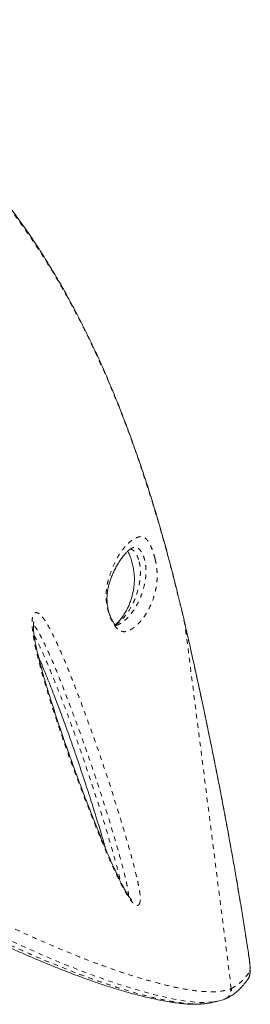
# Model space of a CAD drawing. Extents: x -61 to 516, y -9 to 459.
# Drawn here: x 415 to 420, y 285 to 306 of the extents above; entities that cross this region are included whole.
import ezdxf

# ---------------------------------------------------------------- set-up
doc = ezdxf.new("R2010")
doc.units = 0
doc.header["$LTSCALE"] = 0.125
doc.header["$MEASUREMENT"] = 0
doc.linetypes.add('PHANTOM', pattern=[0.5, 0.25, -0.05, 0.05, -0.05, 0.05, -0.05])
doc.layers.add('CONTOUR', color=7, linetype='CONTINUOUS')

msp = doc.modelspace()

# ---------------------------------------------------------------- linework, layer by layer
at = {"layer": 'CONTOUR', "linetype": 'Continuous', "lineweight": 15}
for p, q in [((417.29779, 294.92495), (417.28175, 294.91974)), ((419.194, 285.29297), (419.25147, 285.31004)), ((419.24961, 285.31484), (419.26558, 285.32106)), ((419.26583, 285.32041), (419.28712, 285.32991))]:
    msp.add_line(p, q, dxfattribs=at)
at = {"layer": 'CONTOUR', "linetype": 'PHANTOM', "lineweight": 0}
for p, q in [((418.35619, 293.50666), (418.35577, 293.50992)), ((418.40564, 293.29375), (418.35619, 293.50666)), ((418.40564, 293.29375), (418.40668, 293.2962)), ((419.39084, 285.53811), (418.40564, 293.29375)), ((419.76816, 286.19802), (419.77183, 286.18661)), ((419.3746, 285.53123), (419.39084, 285.53811))]:
    msp.add_line(p, q, dxfattribs=at)
at = {"layer": 'CONTOUR', "linetype": 'PHANTOM', "lineweight": 0, "flags": 128}
for points in [[(419.0131, 285.25578), (418.88168, 285.24099), (418.67603, 285.2442), (418.43839, 285.26792), (418.16668, 285.31295), (417.86026, 285.37993), (417.52091, 285.46867), (417.14497, 285.58091), (416.92391, 285.65273), (416.69146, 285.73239), (416.44672, 285.82049), (416.19018, 285.91716), (415.921, 286.02303), (415.63819, 286.13886), (415.34303, 286.26452), (415.03514, 286.40054), (414.74751, 286.53201), (414.44981, 286.6726), (414.14164, 286.82303), (413.82349, 286.98361), (413.49379, 287.1558), (413.15437, 287.33931), (412.80227, 287.53655), (412.44101, 287.7464), (412.06899, 287.97062), (411.68891, 288.2085), (411.37003, 288.41516), (411.04683, 288.63142), (410.71794, 288.85876), (410.38594, 289.09602), (410.04802, 289.34595), (409.70848, 289.60608), (409.36602, 289.87806), (409.0237, 290.16009), (408.69462, 290.44129), (408.36735, 290.73127), (408.04064, 291.03158), (407.71737, 291.34), (407.39485, 291.65955), (407.07728, 291.98645), (406.76329, 292.32218), (406.45627, 292.66507), (406.06278, 293.12142), (406.06278, 293.12142), (406.06278, 293.12142)], [(419.77811, 285.88808), (419.78401, 285.90206), (419.78791, 285.92406), (419.78975, 285.95374), (419.7895, 285.99065), (419.78717, 286.03424), (419.78278, 286.08384), (419.77642, 286.13871), (419.76816, 286.19802)]]:
    msp.add_lwpolyline(points, dxfattribs=at)
at = {"layer": 'CONTOUR', "linetype": 'PHANTOM', "lineweight": 0}
for centre, radius, start, end in [((419.59963, 285.84615), 0.18334, 325.592526, 13.219567), ((419.20899, 285.49746), 0.18634, 294.998734, 12.601759)]:
    msp.add_arc(centre, radius, start, end, dxfattribs=at)
at = {"layer": 'CONTOUR', "linetype": 'Continuous', "lineweight": 15}
for points, knots in [([(418.35728, 293.51028), (418.32139, 293.66028), (418.25445, 293.94004), (418.14997, 294.35633), (418.04541, 294.75489), (417.93488, 295.1568), (417.82023, 295.55456), (417.69981, 295.9529), (417.57319, 296.35196), (417.43991, 296.75188), (417.29949, 297.15276), (417.15147, 297.55466), (416.99702, 297.95286), (416.83659, 298.34525), (416.67081, 298.73026), (416.49846, 299.11025), (416.31945, 299.48477), (416.13389, 299.85307), (415.94187, 300.21439), (415.7436, 300.56787), (415.53906, 300.91322), (415.32828, 301.25041), (415.11133, 301.5789), (414.88852, 301.89797), (414.66013, 302.20714), (414.426, 302.5065), (414.18598, 302.79615), (413.93998, 303.07611), (413.68864, 303.34565), (413.43243, 303.60391), (413.17199, 303.85053), (412.90724, 304.08569), (412.6384, 304.30925), (412.36603, 304.52078), (412.09069, 304.71992), (411.81295, 304.90635), (411.53307, 305.07996), (411.25078, 305.24102), (410.96604, 305.38973), (410.67911, 305.52603), (410.39088, 305.6496), (410.10203, 305.76024), (409.81324, 305.85781), (409.52514, 305.94223), (409.23831, 306.01347), (408.95319, 306.07154), (408.66982, 306.11655), (408.38811, 306.14879), (408.108, 306.16841), (407.83003, 306.17546), (407.55498, 306.17), (407.28358, 306.15214), (407.01651, 306.12205), (406.7544, 306.07991), (406.4978, 306.02595), (406.24661, 305.96026), (406.00055, 305.88314), (405.75953, 305.79449), (405.524, 305.69448), (405.30438, 305.58827), (405.09527, 305.47477), (404.89594, 305.35219), (404.71445, 305.23131), (404.60044, 305.14954), (404.55283, 305.1154)], [0, 0, 0, 0, 0.01765156, 0.03292086, 0.04923348, 0.06513628, 0.08120396, 0.09745672, 0.11391811, 0.13061106, 0.14755768, 0.16477901, 0.18228492, 0.19950553, 0.2167955, 0.23417763, 0.25163277, 0.26914073, 0.2866804, 0.30423007, 0.32174774, 0.33929376, 0.35686188, 0.37437033, 0.39183656, 0.40927806, 0.42671237, 0.44415576, 0.46161771, 0.47895367, 0.496203, 0.51341014, 0.53055239, 0.54760799, 0.56455634, 0.58137831, 0.59805681, 0.6146222, 0.63116349, 0.64763112, 0.66400361, 0.68026165, 0.69638821, 0.71236865, 0.72819082, 0.74384649, 0.75933833, 0.77473892, 0.79007456, 0.80532379, 0.82046721, 0.83548778, 0.85037101, 0.86510514, 0.87968114, 0.89408536, 0.90845345, 0.92276879, 0.93701, 0.95119951, 0.96355226, 0.97653241, 0.9902009, 1, 1, 1, 1]), ([(416.95267, 293.27552), (416.95105, 293.2749), (416.94403, 293.27225), (416.94291, 293.27251), (416.93314, 293.27401), (416.93558, 293.27269), (416.92744, 293.27779), (416.91463, 293.29015), (416.90078, 293.30647), (416.88423, 293.33073), (416.86522, 293.36316), (416.84424, 293.40439), (416.82273, 293.45322), (416.80281, 293.50615), (416.78625, 293.55981), (416.77236, 293.61414), (416.76106, 293.66976), (416.75261, 293.72665), (416.74738, 293.78299), (416.7456, 293.84005), (416.74715, 293.89964), (416.75288, 293.96315), (416.76423, 294.03856), (416.78124, 294.11875), (416.80505, 294.20303), (416.83702, 294.29419), (416.87736, 294.39257), (416.92429, 294.48977), (416.9762, 294.58207), (417.03184, 294.66748), (417.08837, 294.74403), (417.13988, 294.8056), (417.18719, 294.85403), (417.23113, 294.89063), (417.26276, 294.91062), (417.287, 294.92248), (417.29801, 294.92632), (417.29747, 294.92623), (417.29739, 294.92622)], [0, 0, 0, 0, 0.00885143, 0.03832063, 0.0742919, 0.10309382, 0.11728659, 0.12818899, 0.13791208, 0.14608939, 0.15476268, 0.16442698, 0.17461928, 0.18482502, 0.19479259, 0.20487552, 0.21634304, 0.22888024, 0.24268306, 0.25781319, 0.27598345, 0.2969704, 0.32282426, 0.3581163, 0.3936927, 0.43589536, 0.48976298, 0.54557177, 0.60405889, 0.66712274, 0.72914207, 0.78417068, 0.83618954, 0.89133088, 0.94450769, 0.97110444, 0.99574598, 1, 1, 1, 1]), ([(417.18713, 294.85241), (417.1904, 294.84681), (417.199, 294.83206), (417.21478, 294.79911), (417.23279, 294.75602), (417.25047, 294.70718), (417.26797, 294.6522), (417.28427, 294.59373), (417.29796, 294.53675), (417.30706, 294.49152), (417.31466, 294.44743), (417.32116, 294.40188), (417.3264, 294.34993), (417.32936, 294.29869), (417.33008, 294.24438), (417.32836, 294.18597), (417.32343, 294.12399), (417.31403, 294.05141), (417.29994, 293.97404), (417.27981, 293.89217), (417.25162, 293.80079), (417.21576, 293.70562), (417.17166, 293.61082), (417.12078, 293.52056), (417.06452, 293.43742), (417.00904, 293.36822), (416.96162, 293.31831), (416.9321, 293.2959), (416.91923, 293.28613)], [0, 0, 0, 0, 0.009336828, 0.0245932, 0.037236702, 0.050638682, 0.064175927, 0.078183644, 0.092229383, 0.104444306, 0.111518694, 0.126533816, 0.142369174, 0.160235094, 0.18114222, 0.207410852, 0.237865255, 0.274949345, 0.325951014, 0.378238944, 0.441199121, 0.523531214, 0.604306647, 0.691833114, 0.788128372, 0.867146278, 0.942074502, 1, 1, 1, 1]), ([(418.40638, 293.29615), (418.39951, 293.32672), (418.38346, 293.39819), (418.36647, 293.46914), (418.35674, 293.50975)], [0, 0, 0, 0, 0.42761455, 1, 1, 1, 1]), ([(417.27527, 287.42397), (417.27533, 287.42393), (417.27689, 287.42303), (417.2715, 287.42671), (417.26212, 287.4362), (417.24545, 287.45527), (417.22445, 287.48239), (417.19701, 287.52164), (417.16283, 287.57584), (417.12361, 287.64337), (417.07867, 287.7263), (417.02562, 287.82928), (416.96541, 287.9523), (416.89879, 288.0954), (416.82709, 288.25615), (416.74714, 288.44189), (416.65298, 288.66552), (416.54775, 288.92214), (416.43477, 289.20534), (416.31952, 289.50192), (416.20023, 289.81671), (416.0757, 290.15332), (415.95119, 290.49726), (415.82752, 290.84795), (415.71041, 291.19105), (415.5991, 291.53026), (415.50337, 291.83548), (415.42348, 292.1019), (415.35976, 292.32709), (415.30423, 292.53809), (415.26071, 292.72103), (415.22726, 292.87561), (415.20549, 292.99204), (415.19105, 293.08851), (415.18273, 293.16862), (415.17949, 293.23418), (415.18053, 293.28755), (415.18357, 293.31899), (415.18721, 293.34063), (415.18823, 293.34478), (415.18829, 293.34494), (415.18831, 293.34501)], [0, 0, 0, 0, 0.00026928, 0.00683573, 0.01294258, 0.01963982, 0.02655309, 0.03666541, 0.04798387, 0.06093314, 0.07581332, 0.09321799, 0.11502148, 0.1384366, 0.16423649, 0.19341035, 0.22795497, 0.27133869, 0.31556039, 0.36212772, 0.41141793, 0.46398632, 0.52072906, 0.57349878, 0.62938338, 0.68278898, 0.73415692, 0.77451397, 0.81008676, 0.84248813, 0.8770078, 0.90021808, 0.91980758, 0.93679117, 0.95175429, 0.96514643, 0.977338, 0.98867703, 0.99279033, 0.99693644, 1, 1, 1, 1]), ([(419.77178, 286.18657), (419.77031, 286.19651), (419.75225, 286.31861), (419.7148, 286.56259), (419.65893, 286.91882), (419.5996, 287.28498), (419.53807, 287.6541), (419.47426, 288.02653), (419.40816, 288.40235), (419.33974, 288.78171), (419.26913, 289.16395), (419.19642, 289.5484), (419.12152, 289.9357), (419.04424, 290.32687), (418.96445, 290.72257), (418.8824, 291.12145), (418.79836, 291.52212), (418.71263, 291.92308), (418.62517, 292.32455), (418.53553, 292.72839), (418.46255, 293.05276), (418.41891, 293.24233), (418.40652, 293.29617)], [0, 0, 0, 0, 0.00453951, 0.05578151, 0.1096381, 0.16326639, 0.21674654, 0.27015704, 0.32357629, 0.37706218, 0.43069314, 0.48421198, 0.53765074, 0.59168211, 0.64617904, 0.70100797, 0.75602528, 0.81107961, 0.8659922, 0.9213322, 0.97765863, 1, 1, 1, 1]), ([(405.95525, 293.00829), (406.02992, 292.92056), (406.18666, 292.73641), (406.42155, 292.46611), (406.6641, 292.19494), (406.91009, 291.9294), (407.16536, 291.66215), (407.42584, 291.39809), (407.6877, 291.14082), (407.95101, 290.89002), (408.21487, 290.64629), (408.47942, 290.40936), (408.7447, 290.1787), (409.01126, 289.95363), (409.27797, 289.7349), (409.54328, 289.52363), (409.80725, 289.31948), (410.07112, 289.12107), (410.33639, 288.92711), (410.60327, 288.73731), (410.87126, 288.55193), (411.1398, 288.37121), (411.4083, 288.1954), (411.67612, 288.0248), (411.94255, 287.85966), (412.20688, 287.70026), (412.46843, 287.54685), (412.72883, 287.39815), (412.9886, 287.25377), (413.24817, 287.11344), (413.50618, 286.97781), (413.76245, 286.84683), (414.01679, 286.72049), (414.26895, 286.59875), (414.51866, 286.4816), (414.76556, 286.36903), (415.00927, 286.26098), (415.25016, 286.15708), (415.4875, 286.05779), (415.72061, 285.96339), (415.94849, 285.87429), (416.17105, 285.79052), (416.38818, 285.7121), (416.59976, 285.63906), (416.80565, 285.57144), (417.00571, 285.50928), (417.19977, 285.4526), (417.38767, 285.40145), (417.56923, 285.35586), (417.74426, 285.31587), (417.91262, 285.2815), (418.07402, 285.25278), (418.22971, 285.22965), (418.37914, 285.21288), (418.52203, 285.20299), (418.65723, 285.20112), (418.77367, 285.20584), (418.84163, 285.21575), (418.87001, 285.21989)], [0, 0, 0, 0, 0.01421322, 0.02983362, 0.04410653, 0.05898398, 0.07435914, 0.08958851, 0.10469357, 0.11970195, 0.13465084, 0.14939613, 0.16413877, 0.17891824, 0.19365303, 0.2082719, 0.22273665, 0.23725304, 0.25193138, 0.26676894, 0.28176134, 0.29690162, 0.31218019, 0.32758478, 0.34310043, 0.3587096, 0.37439253, 0.39015274, 0.40635411, 0.42278368, 0.43945949, 0.45639636, 0.47360783, 0.49110592, 0.50890081, 0.52700058, 0.54539964, 0.56411899, 0.58327607, 0.60266539, 0.62230411, 0.64220715, 0.66238894, 0.68286344, 0.703644, 0.7247434, 0.74617381, 0.76794675, 0.79007315, 0.81256336, 0.83542729, 0.85867469, 0.88235237, 0.9067788, 0.93151182, 0.95655193, 0.98185564, 1, 1, 1, 1]), ([(415.29374, 292.58602), (415.30301, 292.56523), (415.34137, 292.47918), (415.41081, 292.31206), (415.51637, 292.05285), (415.64059, 291.73674), (415.77944, 291.36887), (415.92397, 290.97079), (416.07663, 290.53475), (416.22994, 290.08257), (416.37617, 289.63564), (416.50751, 289.21868), (416.62022, 288.84801), (416.68749, 288.61598), (416.71689, 288.51459)], [0, 0, 0, 0, 0.015773632, 0.06526654, 0.125002133, 0.209228714, 0.299993022, 0.396987194, 0.502542176, 0.620456986, 0.728675418, 0.829880043, 0.925660327, 1, 1, 1, 1]), ([(419.75784, 285.75523), (419.76268, 285.76339), (419.7739, 285.78228), (419.78329, 285.81219), (419.79089, 285.84638), (419.7954, 285.88978), (419.7962, 285.94267), (419.79289, 286.00903), (419.78615, 286.08071), (419.7784, 286.14194), (419.77313, 286.17774), (419.77186, 286.18642)], [0, 0, 0, 0, 0.05617913, 0.13006695, 0.2164197, 0.32735279, 0.49555836, 0.64550023, 0.8032884, 0.95230478, 1, 1, 1, 1]), ([(419.28825, 285.32989), (419.30283, 285.33637), (419.34931, 285.35703), (419.42372, 285.40432), (419.50652, 285.46737), (419.58152, 285.53601), (419.65419, 285.61655), (419.70874, 285.68577), (419.73995, 285.73169), (419.74866, 285.74451)], [0, 0, 0, 0, 0.08140677, 0.25953263, 0.44208695, 0.59758283, 0.74899778, 0.92994086, 1, 1, 1, 1]), ([(418.88242, 285.22545), (418.90977, 285.22731), (418.94033, 285.2294), (418.96301, 285.2366), (418.9654, 285.23736)], [0, 0, 0, 0, 0.894519841, 1, 1, 1, 1]), ([(418.96533, 285.23679), (418.9876, 285.24199), (419.03101, 285.25215), (419.0768, 285.26281), (419.09911, 285.268)], [0, 0, 0, 0, 0.513059536, 1, 1, 1, 1]), ([(419.18035, 285.29313), (419.14821, 285.28126), (419.10045, 285.26361), (419.03463, 285.25771), (419.0131, 285.25578)], [0, 0, 0, 0, 0.672782368, 1, 1, 1, 1])]:
    msp.add_open_spline(points, degree=3, knots=knots, dxfattribs=at)
at = {"layer": 'CONTOUR', "linetype": 'PHANTOM', "lineweight": 0}
for points, knots in [([(418.35619, 293.50666), (418.28957, 293.78106), (418.15615, 294.33063), (417.93607, 295.14207), (417.70008, 295.94152), (417.44616, 296.7245), (417.17403, 297.48765), (416.87367, 298.25018), (416.54198, 299.00828), (416.17671, 299.75915), (415.80049, 300.45373), (415.41552, 301.09395), (415.02471, 301.68253), (414.61409, 302.242), (414.18443, 302.77024), (413.79275, 303.2029), (413.44682, 303.55189), (413.10669, 303.87152), (412.71387, 304.20875), (412.26405, 304.55296), (411.80566, 304.86349), (411.33577, 305.14247), (410.85615, 305.38825), (410.3686, 305.59918), (409.86951, 305.77558), (409.35948, 305.91448), (408.84043, 306.01365), (408.32011, 306.07053), (407.80222, 306.08345), (407.30701, 306.05257), (406.8372, 305.97942), (406.39421, 305.86911), (405.96228, 305.72128), (405.54449, 305.5366), (405.14157, 305.31976), (404.88843, 305.14699), (404.76207, 305.06076)], [0, 0, 0, 0, 0.03254165, 0.06517515, 0.09785169, 0.13052371, 0.16314676, 0.19568143, 0.23116767, 0.26668114, 0.30216857, 0.33394224, 0.36577303, 0.39762195, 0.42945064, 0.46122253, 0.48092573, 0.50062891, 0.52956783, 0.55770193, 0.5859039, 0.61413525, 0.64236061, 0.67054876, 0.69867362, 0.72763646, 0.75667218, 0.78572455, 0.81474499, 0.84369497, 0.86967039, 0.89572839, 0.9218335, 0.94794436, 0.97401567, 1, 1, 1, 1]), ([(417.76863, 294.69284), (417.77507, 294.66442), (417.79035, 294.597), (417.80425, 294.50316), (417.81194, 294.41689), (417.81487, 294.3171), (417.81038, 294.20885), (417.79592, 294.1), (417.76711, 293.96141), (417.71998, 293.79966), (417.64629, 293.63239), (417.56772, 293.49925), (417.48887, 293.3893), (417.41126, 293.30163), (417.35085, 293.24876), (417.31324, 293.22143), (417.30182, 293.2135), (417.27869, 293.19812), (417.24245, 293.17752), (417.19195, 293.15312), (417.13763, 293.13662), (417.07672, 293.13811), (417.01428, 293.16252), (416.96011, 293.20471), (416.91915, 293.25332), (416.88152, 293.30859), (416.83806, 293.39073), (416.79685, 293.49504), (416.76753, 293.59346), (416.74813, 293.68018), (416.73421, 293.76941), (416.72743, 293.85997), (416.72867, 293.9791), (416.74273, 294.1085), (416.77231, 294.2394), (416.82591, 294.40569), (416.90408, 294.60093), (417.01291, 294.80156), (417.1316, 294.96103), (417.25785, 295.07866), (417.3642, 295.1382), (417.44607, 295.16574), (417.50569, 295.16448), (417.55855, 295.13544), (417.60106, 295.09239), (417.62865, 295.05515), (417.65597, 295.0085), (417.68751, 294.94399), (417.72455, 294.85008), (417.75312, 294.75537), (417.76611, 294.70299), (417.76863, 294.69284)], [0, 0, 0, 0, 0.00747559, 0.01773369, 0.02707428, 0.03644175, 0.05646611, 0.07660023, 0.09673283, 0.144178, 0.19169007, 0.23918887, 0.27462299, 0.31006494, 0.34551667, 0.34994794, 0.35437937, 0.35881094, 0.37654042, 0.39454749, 0.41262711, 0.43057616, 0.44840422, 0.46109125, 0.46752321, 0.47394363, 0.48377405, 0.49359253, 0.50217704, 0.50982425, 0.5174864, 0.52855821, 0.53966197, 0.56236961, 0.58520134, 0.60802779, 0.66182311, 0.71581066, 0.76987074, 0.82387176, 0.87767841, 0.90005132, 0.92242418, 0.94462133, 0.95296866, 0.96130303, 0.9682599, 0.97520896, 0.98626071, 0.99733759, 1, 1, 1, 1]), ([(417.24031, 294.89506), (417.25075, 294.89409), (417.26926, 294.89236), (417.29856, 294.87646), (417.3238, 294.85571), (417.34777, 294.82718), (417.37012, 294.79236), (417.39266, 294.74624), (417.41337, 294.69159), (417.42564, 294.64941), (417.43109, 294.62713), (417.43198, 294.62349)], [0, 0, 0, 0, 0.19701175, 0.3491813, 0.50272596, 0.60380614, 0.70711775, 0.81511266, 0.90142671, 0.9838692, 1, 1, 1, 1]), ([(417.55034, 294.65543), (417.54912, 294.66038), (417.54257, 294.6869), (417.52824, 294.73395), (417.50328, 294.79592), (417.4699, 294.85698), (417.42373, 294.90762), (417.37134, 294.93495), (417.3281, 294.936), (417.30457, 294.92742), (417.29779, 294.92495)], [0, 0, 0, 0, 0.01573699, 0.084327052, 0.149034667, 0.25328228, 0.404233146, 0.650817932, 0.8994962, 1, 1, 1, 1]), ([(416.95292, 293.2746), (416.95656, 293.27568), (416.97699, 293.28173), (417.01126, 293.30161), (417.04615, 293.32093), (417.06882, 293.33632), (417.08007, 293.34425), (417.11717, 293.37163), (417.17691, 293.42456), (417.25387, 293.51218), (417.33212, 293.62182), (417.41015, 293.75416), (417.48345, 293.91965), (417.5299, 294.07813), (417.5582, 294.21082), (417.57229, 294.31116), (417.57662, 294.40774), (417.57461, 294.49075), (417.5696, 294.54939), (417.56148, 294.60583), (417.5534, 294.6418), (417.55034, 294.65543)], [0, 0, 0, 0, 0.00958189, 0.05377428, 0.09991604, 0.11149671, 0.1230837, 0.13467675, 0.2276316, 0.3208625, 0.41430077, 0.5388669, 0.66346683, 0.78789037, 0.83777321, 0.88765395, 0.93725005, 0.95597432, 0.97462762, 0.99038586, 1, 1, 1, 1]), ([(417.43198, 294.62349), (417.43542, 294.60796), (417.44434, 294.56772), (417.44943, 294.52896), (417.45415, 294.4838), (417.45693, 294.4401), (417.45771, 294.36631), (417.45278, 294.28262), (417.44123, 294.19217), (417.42003, 294.07952), (417.38581, 293.95485), (417.33654, 293.82082), (417.2607, 293.65898), (417.17198, 293.5191), (417.07077, 293.39886), (417.00841, 293.34102), (416.96795, 293.31012), (416.95486, 293.30076), (416.94176, 293.29169), (416.93222, 293.28562), (416.9246, 293.28079)], [0, 0, 0, 0, 0.01197482, 0.03102357, 0.03364795, 0.05479726, 0.07636805, 0.12088626, 0.17025613, 0.21982405, 0.31967932, 0.42130948, 0.52310381, 0.72750918, 0.82928733, 0.93077301, 0.95608189, 0.96872627, 0.97504585, 1, 1, 1, 1]), ([(417.42994, 287.33078), (417.4217, 287.32227), (417.40701, 287.3071), (417.37757, 287.30724), (417.33808, 287.32411), (417.28791, 287.37069), (417.23114, 287.44438), (417.16676, 287.54254), (417.08988, 287.67811), (416.98281, 287.88973), (416.8596, 288.15274), (416.72262, 288.46642), (416.59067, 288.78492), (416.42439, 289.19925), (416.22455, 289.70969), (415.99725, 290.31675), (415.78157, 290.92419), (415.58064, 291.52892), (415.42211, 292.04558), (415.30168, 292.47414), (415.2288, 292.7741), (415.17896, 293.02608), (415.15559, 293.2017), (415.14969, 293.33763), (415.15644, 293.43532), (415.1744, 293.50057), (415.19972, 293.5335), (415.23147, 293.55042), (415.28027, 293.53988), (415.33697, 293.49339), (415.38408, 293.43853), (415.43989, 293.36075), (415.50804, 293.24529), (415.61477, 293.03575), (415.74393, 292.75873), (415.89051, 292.41363), (416.02878, 292.06461), (416.20614, 291.59979), (416.42028, 291.01853), (416.66231, 290.31919), (416.89102, 289.61811), (417.06825, 289.03938), (417.20169, 288.58377), (417.2939, 288.25177), (417.36392, 287.97572), (417.41413, 287.75628), (417.43965, 287.62092), (417.45263, 287.52012), (417.45665, 287.45092), (417.45301, 287.39294), (417.44354, 287.35306), (417.4337, 287.33694), (417.42994, 287.33078)], [0, 0, 0, 0, 0.00727921, 0.01297114, 0.01866285, 0.02919471, 0.03687309, 0.04456752, 0.05838476, 0.07224309, 0.09582284, 0.11948569, 0.14322431, 0.16690768, 0.21144285, 0.2561106, 0.30080113, 0.34542642, 0.38992585, 0.41590276, 0.44185809, 0.45859966, 0.4753053, 0.48534251, 0.49535925, 0.50511706, 0.51007269, 0.51502101, 0.52413533, 0.53197817, 0.5372446, 0.54252051, 0.55426225, 0.56606388, 0.59173838, 0.61747724, 0.64328544, 0.66905468, 0.72003012, 0.77104246, 0.82204937, 0.87301741, 0.89726123, 0.9215065, 0.94571273, 0.9582592, 0.97077274, 0.9770642, 0.98334376, 0.98970716, 0.99606714, 1, 1, 1, 1]), ([(406.2656, 293.29244), (406.39526, 293.1407), (406.61976, 292.87798), (406.94803, 292.51029), (407.2489, 292.18833), (407.55618, 291.87074), (407.87106, 291.55752), (408.19232, 291.24978), (408.52005, 290.94748), (408.85243, 290.65221), (409.18463, 290.36799), (409.51499, 290.09548), (409.84335, 289.8341), (410.17294, 289.58084), (410.50413, 289.33507), (410.8354, 289.0976), (411.16661, 288.86809), (411.49578, 288.64746), (411.83682, 288.42633), (412.18771, 288.20665), (412.54759, 287.98946), (412.90131, 287.78362), (413.24931, 287.58826), (413.59021, 287.40357), (413.92405, 287.22897), (414.24926, 287.0647), (414.56209, 286.91203), (414.86208, 286.77045), (415.15805, 286.63523), (415.45218, 286.5053), (415.74363, 286.38112), (416.02401, 286.2661), (416.29352, 286.15986), (416.55231, 286.06209), (416.80031, 285.97254), (417.03737, 285.89103), (417.32312, 285.79787), (417.64497, 285.70148), (417.98686, 285.61143), (418.29442, 285.54316), (418.56837, 285.49641), (418.81025, 285.47066), (419.02807, 285.46493), (419.22075, 285.48331), (419.32329, 285.51525), (419.3746, 285.53123)], [0, 0, 0, 0, 0.02300614, 0.03983175, 0.05668638, 0.07366907, 0.09067893, 0.10789746, 0.12514711, 0.14253658, 0.15995961, 0.17678506, 0.19364126, 0.21063605, 0.22766168, 0.24490286, 0.26217422, 0.27958236, 0.29701902, 0.31682674, 0.33667244, 0.3566742, 0.37671011, 0.39697903, 0.41727834, 0.43771941, 0.45818684, 0.47801985, 0.49787319, 0.5195286, 0.54120665, 0.56297702, 0.58476753, 0.60663729, 0.62864129, 0.65066224, 0.67271632, 0.71235222, 0.75206582, 0.7916729, 0.83140584, 0.87119892, 0.91110937, 0.95552155, 1, 1, 1, 1]), ([(417.20394, 287.51247), (417.20395, 287.51335), (417.20425, 287.5432), (417.19472, 287.62427), (417.16937, 287.75746), (417.12229, 287.96113), (417.05532, 288.22397), (416.96519, 288.54626), (416.81106, 289.06941), (416.58574, 289.7935), (416.27416, 290.71623), (416.00796, 291.44198), (415.80442, 291.9731), (415.66996, 292.31147), (415.52742, 292.64644), (415.40507, 292.90716), (415.30868, 293.09792), (415.24815, 293.19969), (415.20321, 293.26385), (415.18419, 293.27859), (415.18097, 293.28109)], [0, 0, 0, 0, 0.00062208, 0.02106638, 0.04675975, 0.07252865, 0.12713894, 0.18183809, 0.23653473, 0.39262066, 0.5488216, 0.70493239, 0.76299216, 0.8211403, 0.87912787, 0.93696824, 0.95972382, 0.98233978, 0.99700879, 1, 1, 1, 1]), ([(419.76816, 286.19802), (419.73364, 286.42461), (419.66458, 286.878), (419.54955, 287.57932), (419.4252, 288.3013), (419.29062, 289.04381), (419.14643, 289.80369), (419.00068, 290.53966), (418.855, 291.24811), (418.71017, 291.92922), (418.56063, 292.61212), (418.45731, 293.06654), (418.40564, 293.29375)], [0, 0, 0, 0, 0.10241995, 0.20492859, 0.30734501, 0.41320249, 0.51916149, 0.62502453, 0.71828266, 0.8115426, 0.90577025, 1, 1, 1, 1]), ([(405.99676, 293.05637), (405.99676, 293.05637), (406.12753, 292.90274), (406.35397, 292.63749), (406.68451, 292.26653), (406.98687, 291.94235), (407.29571, 291.6225), (407.61227, 291.30695), (407.9353, 290.99684), (408.26493, 290.69212), (408.59931, 290.3944), (408.93337, 290.10791), (409.26546, 289.83331), (409.59539, 289.57002), (409.92664, 289.31482), (410.2596, 289.0671), (410.5927, 288.82767), (410.92582, 288.59625), (411.25694, 288.37374), (411.60029, 288.15055), (411.95384, 287.92869), (412.31667, 287.70927), (412.67327, 287.50139), (413.02408, 287.30418), (413.36765, 287.11786), (413.70396, 286.9419), (414.03152, 286.77647), (414.34607, 286.62309), (414.64724, 286.48116), (414.94506, 286.34539), (415.242, 286.21464), (415.53689, 286.08958), (415.82012, 285.97412), (416.08981, 285.86869), (416.34614, 285.77281), (416.58943, 285.68595), (416.82158, 285.60716), (417.1031, 285.51674), (417.42113, 285.42334), (417.75925, 285.33676), (418.06239, 285.27241), (418.33223, 285.22952), (418.56821, 285.20895), (418.75371, 285.20538), (418.84597, 285.21977), (418.88242, 285.22545)], [0, 0, 0, 0, 0.000000096, 0.02474219, 0.042735042, 0.060758669, 0.078918618, 0.097107509, 0.115518834, 0.13396342, 0.15255733, 0.171187255, 0.189143138, 0.207131997, 0.225270129, 0.243441511, 0.261845617, 0.280282434, 0.298867319, 0.317483257, 0.338677756, 0.359914047, 0.381322668, 0.402769005, 0.424473017, 0.446210709, 0.468089221, 0.49002928, 0.511196227, 0.532385482, 0.555785313, 0.579210906, 0.602709978, 0.626231838, 0.649299383, 0.672403613, 0.695525471, 0.718681788, 0.760855216, 0.803112712, 0.845236239, 0.887429377, 0.929819443, 0.972269835, 1, 1, 1, 1]), ([(415.19665, 293.05556), (415.21359, 293.02492), (415.26918, 292.92431), (415.35395, 292.74199), (415.48988, 292.43501), (415.65301, 292.04105), (415.83952, 291.5608), (416.01683, 291.07776), (416.20779, 290.53608), (416.41187, 289.93573), (416.62395, 289.27685), (416.78818, 288.73128), (416.91134, 288.30055), (416.98589, 288.03031), (417.02062, 287.87188), (417.03289, 287.81592)], [0, 0, 0, 0, 0.01927162, 0.06326253, 0.10730055, 0.19891906, 0.29062671, 0.38241116, 0.47413446, 0.59839789, 0.72268382, 0.84689452, 0.90703516, 0.96716156, 1, 1, 1, 1]), ([(419.39084, 285.53811), (419.42554, 285.5563), (419.49494, 285.5927), (419.59367, 285.67171), (419.68877, 285.76718), (419.74833, 285.84777), (419.77811, 285.88808)], [0, 0, 0, 0, 0.24969039, 0.49950182, 0.74968608, 1, 1, 1, 1]), ([(419.26558, 285.32106), (419.27292, 285.3236), (419.3017, 285.33356), (419.33387, 285.36506), (419.36054, 285.40579), (419.3747, 285.44394), (419.38122, 285.48689), (419.37685, 285.51618), (419.3746, 285.53123)], [0, 0, 0, 0, 0.09050579, 0.35476161, 0.5017687, 0.65831557, 0.82439517, 1, 1, 1, 1])]:
    msp.add_open_spline(points, degree=3, knots=knots, dxfattribs=at)

doc.saveas('drawing.dxf')
